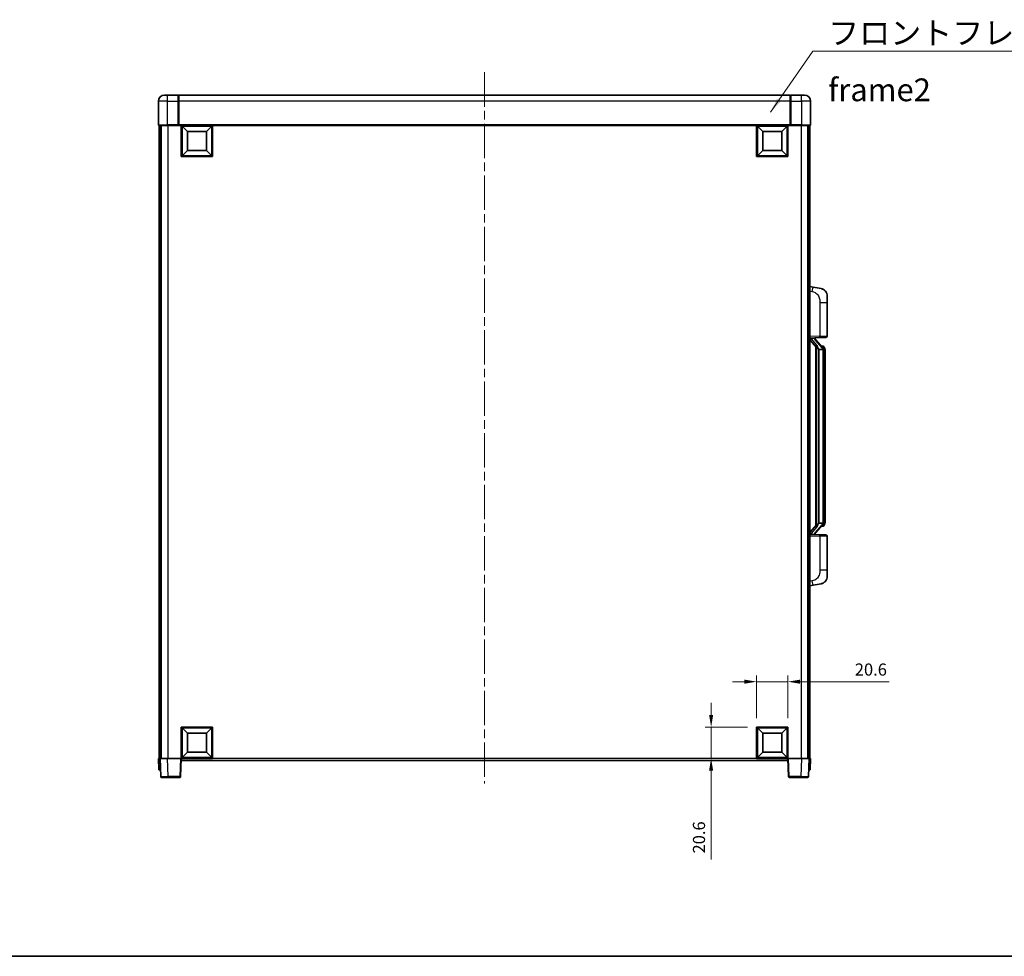
# Model space of a CAD drawing. Units: millimetres. Extents: x 58 to 12445, y 32 to 1718.
# Drawn here: x 2212 to 2862, y 32 to 650 of the extents above; entities that cross this region are included whole.
import ezdxf

# ---------------------------------------------------------------- set-up
doc = ezdxf.new("R2010")
doc.units = ezdxf.units.MM
doc.header["$LTSCALE"] = 4
doc.linetypes.add('CHAIN', pattern=[0.3543, 0.2362, -0.0295, 0.0591, -0.0295])
doc.layers.get('Defpoints').update_dxf_attribs({"lineweight": 25})
for name, color, linetype, lineweight in [('Border (ISO)', 7, 'Continuous', 35), ('Centerline (ISO)', 131, 'Continuous', 18), ('Dimension (ISO)', 7, 'Continuous', 18), ('Dimension (ISO) @ 1', 7, 'Continuous', 18), ('Symbol (ISO)', 7, 'Continuous', 18), ('Visible (ISO)', 7, 'Continuous', 35), ('Visible Narrow (ISO)', 7, 'Continuous', 25)]:
    doc.layers.add(name, color=color, linetype=linetype, lineweight=lineweight)
doc.styles.add('Note Text (TK)', font='txt')
doc.dimstyles.new('Default - Method 1b (TK)', dxfattribs={"dimscale": 4, "dimtxt": 2.5, "dimasz": 2.5, "dimexe": 1, "dimexo": 1.5, "dimgap": 1, "dimtad": 1, "dimtoh": 1, "dimrnd": 1e-08, "dimdsep": 46, "dimtxsty": 'Note Text (TK)', "dimcen": 0.09, "dimdle": 5, "dimclrd": 100, "dimclre": 100, "dimclrt": 7, "dimadec": 1, "dimazin": 1, "dimtfac": 1, "dimtmove": 0, "dimatfit": 3, "dimfxl": 1, "dimtolj": 1, "dimlwd": -1, "dimlwe": -1, "dimarcsym": 0})
doc.dimstyles.new('Default - Method 1b (TK)$7', dxfattribs={"dimscale": 4, "dimtxt": 2.5, "dimasz": 2.5, "dimexe": 1, "dimexo": 1.5, "dimgap": 1, "dimtad": 1, "dimtoh": 1, "dimrnd": 1e-08, "dimdsep": 46, "dimtxsty": 'Note Text (TK)', "dimcen": 0.09, "dimdle": 5, "dimclrd": 100, "dimclre": 100, "dimclrt": 7, "dimadec": 1, "dimazin": 1, "dimtfac": 1, "dimtmove": 0, "dimatfit": 3, "dimfxl": 1, "dimtolj": 1, "dimlwd": -1, "dimlwe": -1, "dimarcsym": 0})

# ---------------------------------------------------------------- blocks, each defined once
blk = doc.blocks.new('図面枠 tk図枠')
at = {"layer": 'Border (ISO)'}
blk.add_line((14.5, 8), (405.5, 8), dxfattribs=at)
blk = doc.blocks.new('*D276')
at = {"layer": 'Defpoints', "color": 0}
for p in [(2718.78, 213.13), (2698.18, 183.13), (2718.78, 183.13)]:
    blk.add_point(p, dxfattribs=at)
at = {"layer": 'Dimension (ISO)', "color": 100}
for p, q in [((2698.18, 189.13), (2698.18, 217.13)), ((2718.78, 189.13), (2718.78, 217.13)), ((2690.18, 213.13), (2682.18, 213.13)), ((2698.18, 213.13), (2718.78, 213.13)), ((2726.78, 213.13), (2785.51, 213.13))]:
    blk.add_line(p, q, dxfattribs=at)
for points in [[(2690.18, 214.47), (2690.18, 211.8), (2698.18, 213.13)], [(2726.78, 214.47), (2726.78, 211.8), (2718.78, 213.13)]]:
    blk.add_solid(points, dxfattribs=at)
at = {"layer": 'Dimension (ISO)', "color": 7, "insert": (2762.91, 221.13), "char_height": 8, "attachment_point": 4, "style": 'Note Text (TK)'}
blk.add_mtext('\\A1;20.6', dxfattribs=at)
blk = doc.blocks.new('*D275')
at = {"layer": 'Defpoints', "color": 0}
for p in [(2668.18, 183.13), (2698.18, 183.13), (2698.18, 162.53)]:
    blk.add_point(p, dxfattribs=at)
at = {"layer": 'Dimension (ISO)', "color": 100}
for p, q in [((2668.18, 191.13), (2668.18, 199.13)), ((2692.18, 183.13), (2664.18, 183.13)), ((2668.18, 183.13), (2668.18, 162.53)), ((2692.18, 162.53), (2664.18, 162.53)), ((2668.18, 154.53), (2668.18, 95.81))]:
    blk.add_line(p, q, dxfattribs=at)
for points in [[(2666.85, 191.13), (2669.51, 191.13), (2668.18, 183.13)], [(2666.85, 154.53), (2669.51, 154.53), (2668.18, 162.53)]]:
    blk.add_solid(points, dxfattribs=at)
at = {"layer": 'Dimension (ISO)', "color": 7, "insert": (2660.18, 99.81), "char_height": 8, "attachment_point": 4, "rotation": 90, "style": 'Note Text (TK)'}
blk.add_mtext('\\A1;20.6', dxfattribs=at)

msp = doc.modelspace()

# ---------------------------------------------------------------- linework, layer by layer
at = {"layer": 'Centerline (ISO)', "linetype": 'CHAIN', "ltscale": 23.990969}
msp.add_line((2518.7813, 615.0338), (2518.7813, 146.0338), dxfattribs=at)
at = {"layer": 'Visible (ISO)'}
for p, q in [((2307.7813, 600.0338), (2309.7813, 600.0338)), ((2316.7813, 600.0338), (2309.7813, 600.0338)), ((2316.7813, 600.0338), (2316.7813, 596.0338)), ((2317.0313, 599.8338), (2316.7813, 599.8338)), ((2720.2813, 600.0338), (2317.2813, 600.0338)), ((2317.2813, 596.0338), (2317.2813, 600.0338)), ((2720.2813, 600.0338), (2720.2813, 596.0338)), ((2720.5313, 599.8338), (2720.7813, 599.8338)), ((2727.7813, 600.0338), (2720.7813, 600.0338)), ((2720.7813, 596.0338), (2720.7813, 600.0338)), ((2727.7813, 600.0338), (2729.7813, 600.0338)), ((2303.7813, 596.0338), (2303.7813, 580.2838)), ((2316.7813, 580.2838), (2316.7813, 596.0338)), ((2317.2813, 596.0338), (2317.2813, 580.3338)), ((2720.2813, 580.3338), (2720.2813, 596.0338)), ((2720.7813, 596.0338), (2720.7813, 580.2838)), ((2733.7813, 580.2838), (2733.7813, 596.0338)), ((2309.7813, 580.0338), (2304.0313, 580.0338)), ((2304.2813, 580.0338), (2304.2813, 162.5338)), ((2305.2813, 580.0338), (2305.2813, 162.5338)), ((2305.5313, 580.0338), (2305.5313, 162.5338)), ((2309.7813, 580.0338), (2317.1813, 580.0338)), ((2316.7813, 580.2838), (2316.7813, 580.0388)), ((2317.0313, 580.0388), (2316.7813, 580.0388)), ((2317.2813, 580.0338), (2317.1813, 580.0338)), ((2317.2813, 580.0338), (2317.2813, 580.3338)), ((2720.2813, 580.0338), (2317.2813, 580.0338)), ((2318.7813, 559.4338), (2318.7813, 580.0338)), ((2322.8313, 575.9838), (2319.2813, 579.5338)), ((2319.2813, 559.9338), (2319.2813, 579.5338)), ((2319.2813, 579.5338), (2338.8813, 579.5338)), ((2335.3313, 575.9838), (2338.8813, 579.5338)), ((2338.8813, 579.5338), (2338.8813, 559.9338)), ((2339.3813, 580.0338), (2339.3813, 559.4338)), ((2698.1813, 559.4338), (2698.1813, 580.0338)), ((2702.2313, 575.9838), (2698.6813, 579.5338)), ((2698.6813, 559.9338), (2698.6813, 579.5338)), ((2698.6813, 579.5338), (2718.2813, 579.5338)), ((2714.7313, 575.9838), (2718.2813, 579.5338)), ((2718.2813, 579.5338), (2718.2813, 559.9338)), ((2718.7813, 580.0338), (2718.7813, 559.4338)), ((2720.2813, 580.3338), (2720.2813, 580.0338)), ((2720.3813, 580.0338), (2720.2813, 580.0338)), ((2720.3813, 580.0338), (2727.7813, 580.0338)), ((2720.7813, 580.0388), (2720.5313, 580.0388)), ((2720.7813, 580.0388), (2720.7813, 580.2838)), ((2733.5313, 580.0338), (2727.7813, 580.0338)), ((2732.0313, 580.0338), (2732.0313, 162.5338)), ((2732.2813, 580.0338), (2732.2813, 162.5338)), ((2733.2813, 580.0338), (2733.2813, 162.5338)), ((2322.8313, 563.4838), (2322.8313, 575.9838)), ((2322.8313, 575.9838), (2335.3313, 575.9838)), ((2335.3313, 575.9838), (2335.3313, 563.4838)), ((2702.2313, 563.4838), (2702.2313, 575.9838)), ((2702.2313, 575.9838), (2714.7313, 575.9838)), ((2714.7313, 575.9838), (2714.7313, 563.4838)), ((2339.3813, 559.4338), (2318.7813, 559.4338)), ((2322.8313, 563.4838), (2319.2813, 559.9338)), ((2338.8813, 559.9338), (2319.2813, 559.9338)), ((2335.3313, 563.4838), (2322.8313, 563.4838)), ((2335.3313, 563.4838), (2338.8813, 559.9338)), ((2718.7813, 559.4338), (2698.1813, 559.4338)), ((2702.2313, 563.4838), (2698.6813, 559.9338)), ((2718.2813, 559.9338), (2698.6813, 559.9338)), ((2714.7313, 563.4838), (2702.2313, 563.4838)), ((2714.7313, 563.4838), (2718.2813, 559.9338)), ((2735.3765, 473.3765), (2733.2813, 473.7838)), ((2740.7354, 472.3349), (2735.3765, 473.3765)), ((2744.7813, 467.4267), (2744.7813, 463.2941)), ((2744.7813, 441.1511), (2744.7813, 463.2941)), ((2733.2813, 439.7838), (2739.9558, 440.0169)), ((2733.2813, 438.5943), (2737.714, 433.4951)), ((2734.2813, 439.7938), (2736.2813, 439.7938)), ((2736.7813, 439.7204), (2736.7813, 439.906)), ((2736.7813, 439.5147), (2736.7813, 439.7204)), ((2741.7907, 433.3781), (2737.0266, 438.8586)), ((2743.8162, 440.1517), (2739.9558, 440.0169)), ((2737.2813, 433.9929), (2737.2813, 316.0747)), ((2737.6813, 433.5327), (2737.6813, 316.5348)), ((2739.2813, 432.2938), (2739.1962, 432.3647)), ((2739.2813, 432.2938), (2739.2813, 317.7738)), ((2741.7639, 432.2938), (2739.2813, 432.2938)), ((2741.7119, 434.4688), (2740.8426, 434.4688)), ((2742.2813, 318.0016), (2742.2813, 432.066)), ((2742.5454, 434.0342), (2742.4666, 434.1248)), ((2743.2813, 430.7188), (2743.2813, 432.066)), ((2743.2813, 319.3488), (2743.2813, 430.7188)), ((2743.2813, 318.0016), (2743.2813, 319.3488)), ((2737.714, 316.5725), (2733.2813, 311.4732)), ((2737.0266, 311.2089), (2741.7907, 316.6894)), ((2739.1962, 317.7029), (2739.2813, 317.7738)), ((2739.2813, 317.7738), (2741.7639, 317.7738)), ((2741.7119, 315.5988), (2740.8426, 315.5988)), ((2742.4666, 315.9427), (2742.5454, 316.0334)), ((2739.9558, 310.0507), (2733.2813, 310.2838)), ((2734.2813, 310.2738), (2736.2813, 310.2738)), ((2736.7813, 310.3472), (2736.7813, 310.5529)), ((2736.7813, 310.1616), (2736.7813, 310.3472)), ((2739.9558, 310.0507), (2743.8162, 309.9159)), ((2744.7813, 286.7735), (2744.7813, 308.9165)), ((2744.7813, 286.7735), (2744.7813, 282.6408)), ((2733.2813, 276.2838), (2735.3765, 276.691)), ((2735.3765, 276.691), (2740.7354, 277.7327)), ((2318.7813, 162.5338), (2318.7813, 183.1338)), ((2318.7813, 183.1338), (2339.3813, 183.1338)), ((2322.8313, 179.0838), (2319.2813, 182.6338)), ((2319.2813, 163.0338), (2319.2813, 182.6338)), ((2319.2813, 182.6338), (2338.8813, 182.6338)), ((2335.3313, 179.0838), (2338.8813, 182.6338)), ((2338.8813, 182.6338), (2338.8813, 163.0338)), ((2339.3813, 183.1338), (2339.3813, 162.5338)), ((2698.1813, 162.5338), (2698.1813, 183.1338)), ((2698.1813, 183.1338), (2718.7813, 183.1338)), ((2702.2313, 179.0838), (2698.6813, 182.6338)), ((2698.6813, 163.0338), (2698.6813, 182.6338)), ((2698.6813, 182.6338), (2718.2813, 182.6338)), ((2714.7313, 179.0838), (2718.2813, 182.6338)), ((2718.2813, 182.6338), (2718.2813, 163.0338)), ((2718.7813, 183.1338), (2718.7813, 162.5338)), ((2322.8313, 166.5838), (2322.8313, 179.0838)), ((2322.8313, 179.0838), (2335.3313, 179.0838)), ((2335.3313, 179.0838), (2335.3313, 166.5838)), ((2702.2313, 166.5838), (2702.2313, 179.0838)), ((2702.2313, 179.0838), (2714.7313, 179.0838)), ((2714.7313, 179.0838), (2714.7313, 166.5838)), ((2303.7813, 162.5338), (2304.7807, 162.5338)), ((2303.7813, 162.5338), (2304.0432, 155.0338)), ((2304.7807, 162.5338), (2304.7813, 162.5338)), ((2304.7813, 162.5338), (2309.7783, 162.5338)), ((2304.7813, 162.5338), (2305.201, 150.5163)), ((2309.7783, 162.5338), (2318.2816, 162.5338)), ((2318.2816, 162.5338), (2318.7813, 162.5338)), ((2318.3617, 150.5163), (2318.7813, 162.5338)), ((2339.3813, 162.5338), (2318.7813, 162.5338)), ((2319.0313, 161.0338), (2319.0313, 162.5338)), ((2322.8313, 166.5838), (2319.2813, 163.0338)), ((2338.8813, 163.0338), (2319.2813, 163.0338)), ((2335.3313, 166.5838), (2322.8313, 166.5838)), ((2335.3313, 166.5838), (2338.8813, 163.0338)), ((2718.7813, 162.5338), (2698.1813, 162.5338)), ((2702.2313, 166.5838), (2698.6813, 163.0338)), ((2718.2813, 163.0338), (2698.6813, 163.0338)), ((2714.7313, 166.5838), (2702.2313, 166.5838)), ((2714.7313, 166.5838), (2718.2813, 163.0338)), ((2718.5313, 162.5338), (2718.5313, 161.0338)), ((2718.7813, 162.5338), (2719.281, 162.5338)), ((2718.7813, 162.5338), (2719.201, 150.5163)), ((2719.281, 162.5338), (2727.7844, 162.5338)), ((2727.7844, 162.5338), (2732.7813, 162.5338)), ((2732.3617, 150.5163), (2732.7813, 162.5338)), ((2732.7813, 162.5338), (2732.7819, 162.5338)), ((2732.7819, 162.5338), (2733.7813, 162.5338)), ((2733.5194, 155.0338), (2733.7813, 162.5338)), ((2718.5313, 161.0338), (2319.0313, 161.0338)), ((2305.0426, 155.0338), (2304.0432, 155.0338)), ((2305.0426, 155.0338), (2305.0432, 155.0338)), ((2310.1979, 150.0338), (2305.7007, 150.0338)), ((2310.1979, 150.0338), (2317.862, 150.0338)), ((2719.7007, 150.0338), (2727.3647, 150.0338)), ((2731.862, 150.0338), (2727.3647, 150.0338)), ((2732.5194, 155.0338), (2732.52, 155.0338)), ((2733.5194, 155.0338), (2732.52, 155.0338))]:
    msp.add_line(p, q, dxfattribs=at)
for centre, radius, start, end in [((2307.7813, 596.0338), 4, 90, 180), ((2317.0313, 599.5838), 0.25, 0, 90), ((2720.5313, 599.5838), 0.25, 90, 180), ((2729.7813, 596.0338), 4, 0, 90), ((2304.0313, 580.2838), 0.25, 180, 270), ((2733.5313, 580.2838), 0.25, 270, 0), ((2739.7813, 467.4267), 5, 0, 41.0956702), ((2737.7813, 439.5147), 1, 180, 221), ((2743.7813, 441.1511), 1, 272, 0), ((2741.7119, 433.4688), 1, 41, 90), ((2740.2813, 432.066), 2, 5.9075318, 41), ((2740.2813, 432.066), 2, 0, 5.9075318), ((2741.7119, 316.5988), 1, 270, 319), ((2740.2813, 318.0016), 2, 319, 354.0924682), ((2740.2813, 318.0016), 2, 354.0924682, 0), ((2737.7813, 310.5529), 1, 139, 180), ((2743.7813, 308.9165), 1, 0, 88), ((2739.7813, 282.6408), 5, 318.9043298, 0), ((2305.7007, 150.5338), 0.5, 182, 270), ((2317.862, 150.5338), 0.5, 270, 358), ((2719.7007, 150.5338), 0.5, 182, 270), ((2731.862, 150.5338), 0.5, 270, 358)]:
    msp.add_arc(centre, radius, start, end, dxfattribs=at)
for centre, major_axis, ratio, start_param, end_param in [((2734.2813, 439.647), (-1, 0), 0.14676884, 4.71238898, 6.28318531), ((2734.2813, 438.9682), (-0.9955, -0.3722), 0.25438663, 4.61756297, 6.18835929), ((2736.2813, 439.7204), (0.5, 0), 0.14676884, 0, 1.57079633), ((2739.6813, 438.8323), (0, -6.6667), 0.3, 5.34289009, 6.03820664), ((2739.6813, 311.2353), (0, 6.6667), 0.3, 0.24497866, 0.94029521), ((2734.2813, 311.0993), (0.9955, -0.3722), 0.25438663, 3.23641867, 4.807215), ((2734.2813, 310.4206), (-1, 0), 0.14676884, 0, 1.57079633), ((2736.2813, 310.3472), (0.5, 0), 0.14676884, 4.71238898, 6.28318531)]:
    msp.add_ellipse(centre, major_axis=major_axis, ratio=ratio, start_param=start_param, end_param=end_param, dxfattribs=at)
for points, knots in [([(2317.0313, 580.0388), (2317.0672, 580.0388), (2317.1049, 580.0368), (2317.1538, 580.0344), (2317.1681, 580.0338), (2317.1813, 580.0338)], [0.1703131202, 0.1703131202, 0.1703131202, 0.1703131202, 0.1810677517, 0.1810677517, 0.1858570013, 0.1858570013, 0.1858570013, 0.1858570013]), ([(2720.3813, 580.0338), (2720.3945, 580.0338), (2720.4089, 580.0344), (2720.4578, 580.0368), (2720.4955, 580.0388), (2720.5313, 580.0388)], [0.0412271589, 0.0412271589, 0.0412271589, 0.0412271589, 0.0460164086, 0.0460164086, 0.0567710401, 0.0567710401, 0.0567710401, 0.0567710401]), ([(2740.7354, 472.3349), (2740.837, 472.3151), (2740.9382, 472.2921), (2741.0969, 472.2509), (2741.1553, 472.2346), (2741.4763, 472.1387), (2741.7342, 472.038), (2742.2017, 471.8087), (2742.4157, 471.6837), (2742.754, 471.4506), (2742.8856, 471.3498), (2743.1098, 471.1602), (2743.2058, 471.0722), (2743.3414, 470.9382), (2743.3862, 470.8921), (2743.45, 470.8241), (2743.4709, 470.8014), (2743.5113, 470.7567), (2743.5301, 470.7354), (2743.5494, 470.7133)], [0, 0, 0, 0, 0.031817178, 0.031817178, 0.050452113, 0.050452113, 0.134929933, 0.134929933, 0.208678987, 0.208678987, 0.258212634, 0.258212634, 0.298091577, 0.298091577, 0.318896146, 0.318896146, 0.329513015, 0.329513015, 0.340218293, 0.340218293, 0.340218293, 0.340218293]), ([(2740.7354, 472.3349), (2740.9119, 472.3006), (2741.0875, 472.2565), (2741.3411, 472.178), (2741.4223, 472.1506), (2741.7521, 472.0296), (2741.9964, 471.9174), (2742.4286, 471.6745), (2742.6214, 471.5482), (2742.9259, 471.3173), (2743.0452, 471.2176), (2743.2289, 471.0494), (2743.2982, 470.982), (2743.3966, 470.881), (2743.429, 470.8468), (2743.4912, 470.7791), (2743.52, 470.747), (2743.5494, 470.7133)], [0, 0, 0, 0, 0.055151579, 0.055151579, 0.081398944, 0.081398944, 0.162714309, 0.162714309, 0.230969498, 0.230969498, 0.277734391, 0.277734391, 0.307873407, 0.307873407, 0.323370755, 0.323370755, 0.339065947, 0.339065947, 0.339065947, 0.339065947]), ([(2738.0659, 434.902), (2738.0682, 434.8914), (2738.0704, 434.8809), (2738.1224, 434.64), (2738.1764, 434.3574), (2738.1764, 434.1121), (2738.1764, 434.0375), (2738.171, 433.9559), (2738.1408, 433.8042), (2738.1155, 433.7344), (2738.0592, 433.6331), (2738.0273, 433.5925), (2737.9624, 433.5301), (2737.9297, 433.5081), (2737.8396, 433.4611), (2737.7846, 433.4554), (2737.734, 433.4767), (2737.723, 433.4847), (2737.714, 433.4951)], [0.742305626, 0.742305626, 0.742305626, 0.742305626, 0.745632696, 0.745632696, 0.819200354, 0.819200354, 0.819200354, 0.841590598, 0.841590598, 0.863980841, 0.863980841, 0.882920663, 0.882920663, 0.901860485, 0.901860485, 0.943798526, 0.943798526, 0.958212109, 0.958212109, 0.958212109, 0.958212109]), ([(2742.2707, 432.2719), (2742.2707, 432.272), (2742.2707, 432.2722), (2742.2693, 432.2814), (2742.2563, 432.2892), (2742.2073, 432.3016), (2742.1708, 432.3059), (2742.0793, 432.3102), (2742.0253, 432.3101), (2741.9066, 432.3054), (2741.8432, 432.3009), (2741.7789, 432.2945)], [-0.0778087689, -0.0778087689, -0.0778087689, -0.0778087689, -0.0774791395, -0.0774791395, -0.0585788033, -0.0585788033, -0.0389062325, -0.0389062325, -0.0193765361, -0.0193765361, 0, 0, 0, 0]), ([(2743.2813, 432.066), (2743.2813, 432.6599), (2743.1308, 433.064), (2742.8256, 433.6963), (2742.6546, 433.9086), (2742.5454, 434.0342)], [0, 0, 0, 0, 0.2061269, 0.2061269, 0.42564821, 0.42564821, 0.42564821, 0.42564821]), ([(2737.714, 316.5725), (2737.723, 316.5828), (2737.734, 316.5909), (2737.7846, 316.6122), (2737.8396, 316.6065), (2737.9297, 316.5595), (2737.9624, 316.5374), (2738.0273, 316.4751), (2738.0592, 316.4344), (2738.1155, 316.3332), (2738.1408, 316.2634), (2738.171, 316.1117), (2738.1764, 316.0301), (2738.1764, 315.744), (2738.1345, 315.4984), (2738.0851, 315.2549), (2738.0757, 315.2106), (2738.0659, 315.1656)], [0.219421737, 0.219421737, 0.219421737, 0.219421737, 0.23383532, 0.23383532, 0.275773361, 0.275773361, 0.294713183, 0.294713183, 0.313653005, 0.313653005, 0.336043248, 0.336043248, 0.358433491, 0.358433491, 0.421861067, 0.421861067, 0.435453192, 0.435453192, 0.435453192, 0.435453192]), ([(2742.2707, 317.7957), (2742.2707, 317.7955), (2742.2707, 317.7954), (2742.2693, 317.7862), (2742.2563, 317.7784), (2742.2073, 317.766), (2742.1708, 317.7616), (2742.0793, 317.7574), (2742.0253, 317.7575), (2741.9066, 317.7621), (2741.8432, 317.7666), (2741.7789, 317.773)], [-0.0003297628, -0.0003297628, -0.0003297628, -0.0003297628, 0, 0, 0.0189079865, 0.0189079865, 0.0385885202, 0.0385885202, 0.0581261217, 0.0581261217, 0.0775105008, 0.0775105008, 0.0775105008, 0.0775105008]), ([(2742.5454, 316.0334), (2742.5998, 316.0959), (2742.6692, 316.1806), (2742.8361, 316.4209), (2742.9368, 316.587), (2743.1082, 316.9779), (2743.1822, 317.1919), (2743.2611, 317.6162), (2743.2813, 317.7972), (2743.2813, 318.0016)], [0, 0, 0, 0, 0.109280085, 0.109280085, 0.240591253, 0.240591253, 0.354088722, 0.354088722, 0.425024641, 0.425024641, 0.425024641, 0.425024641]), ([(2743.5494, 279.3542), (2743.5299, 279.3319), (2743.5108, 279.3104), (2743.47, 279.2652), (2743.4488, 279.2422), (2743.3842, 279.1734), (2743.3389, 279.1268), (2743.2017, 278.9915), (2743.1045, 278.9026), (2742.8782, 278.7119), (2742.7456, 278.6107), (2742.4052, 278.3773), (2742.1902, 278.2525), (2741.7255, 278.0262), (2741.4719, 277.9276), (2741.0563, 277.8033), (2740.8962, 277.764), (2740.7354, 277.7327)], [0, 0, 0, 0, 0.010823116, 0.010823116, 0.021555164, 0.021555164, 0.042579621, 0.042579621, 0.082862142, 0.082862142, 0.132680778, 0.132680778, 0.206708077, 0.206708077, 0.289770927, 0.289770927, 0.340209224, 0.340209224, 0.340209224, 0.340209224]), ([(2743.5494, 279.3542), (2743.5207, 279.3214), (2743.4926, 279.29), (2743.432, 279.224), (2743.4005, 279.1906), (2743.3046, 279.0919), (2743.2371, 279.026), (2743.1454, 278.9416), (2743.1235, 278.9218), (2743.1014, 278.9022)], [0, 0, 0, 0, 0.0153264144, 0.0153264144, 0.0304667096, 0.0304667096, 0.0599334156, 0.0599334156, 0.0689999837, 0.0689999837, 0.0689999837, 0.0689999837]), ([(2742.0856, 278.2034), (2741.896, 278.105), (2741.7009, 278.0192), (2741.2533, 277.8551), (2740.9952, 277.7832), (2740.7354, 277.7327)], [0.193034956, 0.193034956, 0.193034956, 0.193034956, 0.257659665, 0.257659665, 0.339004358, 0.339004358, 0.339004358, 0.339004358])]:
    msp.add_open_spline(points, degree=3, knots=knots, dxfattribs=at)
for points in [[(2741.7789, 432.2945), (2741.7738, 432.294), (2741.7687, 432.2938), (2741.7639, 432.2938)], [(2741.7639, 317.7738), (2741.7687, 317.7738), (2741.7738, 317.7736), (2741.7789, 317.773)]]:
    msp.add_open_spline(points, degree=3, dxfattribs=at)
at = {"layer": 'Visible Narrow (ISO)'}
for p, q in [((2309.7813, 596.0338), (2309.7813, 600.0338)), ((2317.0313, 596.0338), (2317.0313, 599.8338)), ((2720.5313, 599.8338), (2720.5313, 596.0338)), ((2727.7813, 596.0338), (2727.7813, 600.0338)), ((2309.7813, 596.0338), (2303.7813, 596.0338)), ((2309.7813, 580.2838), (2309.7813, 596.0338)), ((2309.7813, 596.0338), (2316.7813, 596.0338)), ((2317.0313, 596.0338), (2316.7813, 596.0338)), ((2317.2813, 596.0338), (2317.0313, 596.0338)), ((2317.0313, 596.0338), (2317.0313, 580.0388)), ((2720.2813, 596.0338), (2317.2813, 596.0338)), ((2720.2813, 596.0338), (2720.5313, 596.0338)), ((2720.5313, 580.0388), (2720.5313, 596.0338)), ((2720.5313, 596.0338), (2720.7813, 596.0338)), ((2720.7813, 596.0338), (2727.7813, 596.0338)), ((2727.7813, 596.0338), (2727.7813, 580.2838)), ((2733.7813, 596.0338), (2727.7813, 596.0338)), ((2303.7813, 580.2838), (2309.7813, 580.2838)), ((2316.7813, 580.2838), (2309.7813, 580.2838)), ((2309.7813, 580.2838), (2309.7813, 580.0338)), ((2310.0313, 580.0338), (2310.0313, 162.5338)), ((2720.2813, 580.3338), (2317.2813, 580.3338)), ((2727.7813, 580.2838), (2720.7813, 580.2838)), ((2727.5313, 580.0338), (2727.5313, 162.5338)), ((2727.7813, 580.2838), (2727.7813, 580.0338)), ((2727.7813, 580.2838), (2733.7813, 580.2838)), ((2733.2813, 470.748), (2734.9087, 470.4316)), ((2739.9558, 463.2941), (2744.7813, 463.2941)), ((2739.9558, 463.2941), (2739.9558, 441.0163)), ((2739.9558, 441.0163), (2733.2813, 440.7832)), ((2734.2813, 439.7938), (2734.2813, 439.8187)), ((2734.2813, 439.2556), (2734.2813, 439.7938)), ((2738.0659, 434.902), (2734.2813, 439.2556)), ((2736.2813, 439.8885), (2736.2813, 439.7938)), ((2736.2813, 439.7938), (2736.2813, 439.6584)), ((2736.6493, 438.6743), (2741.4134, 433.1938)), ((2739.9558, 441.0163), (2744.7813, 441.1511)), ((2739.1962, 317.7029), (2739.1962, 432.3647)), ((2742.2813, 432.066), (2741.7813, 432.066)), ((2741.7813, 432.066), (2741.7813, 318.0016)), ((2742.2813, 432.8833), (2742.2813, 432.066)), ((2743.2813, 430.7188), (2742.2813, 430.7188)), ((2742.2813, 319.3488), (2743.2813, 319.3488)), ((2734.2813, 310.812), (2738.0659, 315.1656)), ((2741.4134, 316.8738), (2736.6493, 311.3933)), ((2742.2813, 318.0016), (2741.7813, 318.0016)), ((2742.2813, 318.0016), (2742.2813, 317.1843)), ((2733.2813, 309.2844), (2739.9558, 309.0513)), ((2734.2813, 310.2738), (2734.2813, 310.812)), ((2734.2813, 310.2489), (2734.2813, 310.2738)), ((2736.2813, 310.4092), (2736.2813, 310.2738)), ((2736.2813, 310.2738), (2736.2813, 310.179)), ((2744.7813, 308.9165), (2739.9558, 309.0513)), ((2739.9558, 309.0513), (2739.9558, 286.7735)), ((2744.7813, 286.7735), (2739.9558, 286.7735)), ((2734.9087, 279.6359), (2733.2813, 279.3196)), ((2305.0426, 155.0338), (2304.7807, 162.5338)), ((2310.1979, 150.5163), (2309.7783, 162.5338)), ((2318.2816, 162.5338), (2317.862, 150.5163)), ((2698.1813, 162.5338), (2339.3813, 162.5338)), ((2719.7007, 150.5163), (2719.281, 162.5338)), ((2727.7844, 162.5338), (2727.3647, 150.5163)), ((2732.7819, 162.5338), (2732.52, 155.0338)), ((2310.1979, 150.5163), (2310.1979, 150.0338)), ((2317.862, 150.5163), (2310.1979, 150.5163)), ((2317.862, 150.5163), (2317.862, 150.0338)), ((2719.7007, 150.0338), (2719.7007, 150.5163)), ((2727.3647, 150.5163), (2719.7007, 150.5163)), ((2727.3647, 150.5163), (2727.3647, 150.0338))]:
    msp.add_line(p, q, dxfattribs=at)
for centre, start, end in [((2737.7813, 439.6584), 180, 221), ((2740.2813, 432.2097), 3.2423355, 41), ((2740.2813, 432.066), 0, 8.733934), ((2740.2813, 317.8579), 319, 356.7576645), ((2740.2813, 318.0016), 351.266066, 0), ((2737.7813, 310.4092), 139, 180)]:
    msp.add_arc(centre, 1.5, start, end, dxfattribs=at)
for centre, major_axis, ratio, start_param, end_param in [((2734.804, 470.4316), (0.5724, 2.9449), 0.03425905, 4.71904817, 6.28318531), ((2736.2813, 439.5147), (0.5, 0), 0.28734789, 0, 1.57079633), ((2736.6493, 438.5306), (0.3774, 0.328), 0.22082359, 0, 1.3811443), ((2739.9209, 441.0163), (0.0349, -0.9994), 0.03487826, 0, 1.56957835), ((2741.4134, 433.0501), (0.3774, 0.328), 0.22082359, 0, 1.3811443), ((2741.7907, 433.3781), (0.7547, 0.6561), 0.98843646, 0, 0.86096541), ((2742.2813, 432.066), (1, 0), 0.81730076, 0, 1.57079633), ((2741.4134, 317.0175), (0.3774, -0.328), 0.22082359, 4.90204101, 6.28318531), ((2741.7907, 316.6894), (0.7547, -0.6561), 0.98843646, 5.4222199, 6.28318531), ((2742.2813, 318.0016), (1, 0), 0.81730076, 4.71238898, 6.28318531), ((2736.2813, 310.5529), (0.5, 0), 0.28734789, 4.71238898, 6.28318531), ((2736.6493, 311.537), (0.3774, -0.328), 0.22082359, 4.90204101, 6.28318531), ((2739.9209, 309.0513), (0.0349, 0.9994), 0.03487826, 4.71360696, 6.28318531), ((2734.804, 279.6359), (0.5724, -2.9449), 0.03425905, 0, 1.56413714), ((2310.2034, 150.5338), (-5.0024, -0.0174), 0.00348438, 0.00010951, 1.56968786), ((2317.862, 150.5338), (0.4997, -0.0174), 0.03487826, 4.71360696, 6.28318531), ((2719.7007, 150.5338), (-0.4997, -0.0174), 0.03487826, 0, 1.56957835), ((2727.3592, 150.5338), (-5.0024, 0.0174), 0.00348438, 1.5719048, 3.14148316)]:
    msp.add_ellipse(centre, major_axis=major_axis, ratio=ratio, start_param=start_param, end_param=end_param, dxfattribs=at)
for points, knots in [([(2734.9087, 470.4316), (2735.4653, 470.3235), (2736.0842, 470.183), (2736.6922, 469.8655), (2737.5448, 469.4203), (2738.3593, 468.6204), (2738.9338, 467.6279), (2739.4338, 466.764), (2739.7389, 465.7834), (2739.8649, 464.9003), (2739.9497, 464.3054), (2739.9558, 463.7606), (2739.9558, 463.2941)], [0, 0, 0, 0, 0.22498324, 0.22498324, 0.22498324, 0.54043573, 0.54043573, 0.54043573, 0.81501171, 0.81501171, 0.81501171, 1, 1, 1, 1]), ([(2741.7907, 434.3715), (2741.8635, 434.2814), (2741.9775, 434.1296), (2742.181, 433.6637), (2742.2813, 433.3709), (2742.2813, 432.8833)], [-0.42564821, -0.42564821, -0.42564821, -0.42564821, -0.2061269, -0.2061269, 0, 0, 0, 0]), ([(2741.7907, 315.6961), (2741.7406, 315.634), (2741.7146, 315.6021), (2741.712, 315.5989), (2741.7119, 315.5988), (2741.7119, 315.5988)], [-0.318622721, -0.318622721, -0.318622721, -0.318622721, -0.167312443, -0.167312443, -0.15935558, -0.15935558, -0.15935558, -0.15935558]), ([(2742.2813, 317.1843), (2742.2813, 317.0165), (2742.2678, 316.8741), (2742.2152, 316.5456), (2742.1659, 316.3858), (2742.0516, 316.0963), (2741.9845, 315.9757), (2741.8732, 315.8017), (2741.827, 315.7409), (2741.7907, 315.6961)], [-0.425024641, -0.425024641, -0.425024641, -0.425024641, -0.354088722, -0.354088722, -0.240591253, -0.240591253, -0.109280085, -0.109280085, 0, 0, 0, 0]), ([(2739.9558, 286.7735), (2739.9558, 286.2371), (2739.9472, 285.6019), (2739.8217, 284.9017), (2739.65, 283.9432), (2739.2625, 282.8928), (2738.6795, 282.0327), (2738.1223, 281.2107), (2737.381, 280.5513), (2736.6325, 280.1714), (2736.0468, 279.8741), (2735.4475, 279.7407), (2734.9087, 279.6359)], [0, 0, 0, 0, 0.21270217, 0.21270217, 0.21270217, 0.50389399, 0.50389399, 0.50389399, 0.78220336, 0.78220336, 0.78220336, 1, 1, 1, 1])]:
    msp.add_open_spline(points, degree=3, knots=knots, dxfattribs=at)
msp.add_open_spline([(2741.7119, 434.4688), (2741.7119, 434.4688), (2741.7379, 434.4369), (2741.7907, 434.3715)], degree=3, dxfattribs=at)

# ---------------------------------------------------------------- block references
at = {"xscale": 6, "yscale": 6, "zscale": 6}
msp.add_blockref('図面枠 tk図枠', (1545, -16), dxfattribs=at)

# ---------------------------------------------------------------- texts
at = {"layer": 'Symbol (ISO)', "color": 7, "insert": (2745.3531, 648.4843), "char_height": 15, "width": 310.087709, "attachment_point": 1, "line_spacing_factor": 1.5, "style": 'Note Text (TK)'}
msp.add_mtext('{\\fＭＳ Ｐゴシック|b0|i0;フロントフレーム2 / Front frame2}', dxfattribs=at)

# ---------------------------------------------------------------- dimensions: what is measured, and where the dimension line sits
at = {"layer": 'Dimension (ISO) @ 1', "color": 100}
for base, p1, p2, angle, picture, middle in [((2718.7813, 213.1338), (2698.1813, 183.1338), (2718.7813, 183.1338), 180, '*D276', (2772.2103, 213.1338)), ((2668.1813, 183.1338), (2698.1813, 162.5338), (2698.1813, 183.1338), 90, '*D275', (2668.1813, 109.1048))]:
    dim = msp.add_linear_dim(base=base, p1=p1, p2=p2, angle=angle, dimstyle='Default - Method 1b (TK)', override={"dimscale": 1, "dimtxt": 8, "dimasz": 8, "dimexe": 4, "dimexo": 6, "dimgap": 4, "dimtoh": 0, "dimdec": 2, "dimcen": 0.36, "dimtol": 0, "dimlim": 0, "dimtp": 0, "dimtm": 0, "dimtdec": 2, "dimtix": 0, "dimtofl": 1, "dimtmove": 0, "dimatfit": 1}, dxfattribs=at)
    dim.commit()
    dim.dimension.update_dxf_attribs({"geometry": picture, "text_midpoint": middle, "dimtype": 128})

# ---------------------------------------------------------------- leaders
at = {"layer": 'Symbol (ISO)', "color": 100, "annotation_type": 0, "has_hookline": 1, "hookline_direction": 0, "text_width": 299.0625}
msp.add_leader([(2707.3495, 588.6409), (2735.3531, 629.0051), (2745.3531, 629.0051)], dimstyle='Default - Method 1b (TK)$7', override={"dimgap": 0, "dimtad": 1}, dxfattribs=at)

doc.saveas('drawing.dxf')
